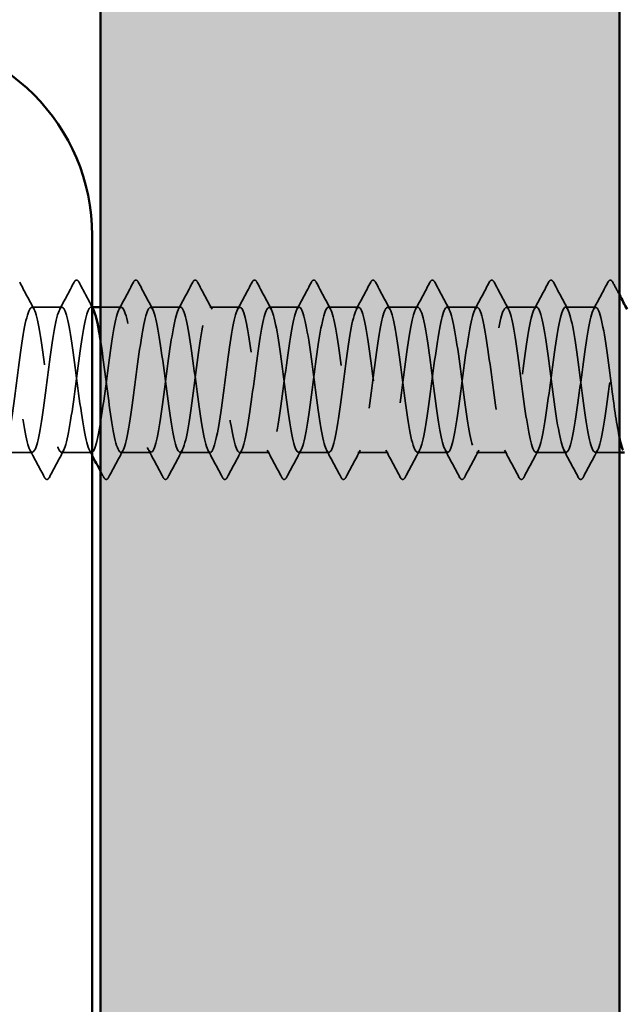
# Model space of a CAD drawing. Units: inches. Extents: x 1 to 58.6, y 1.1 to 37.4.
# Drawn here: x 24.9 to 25.6, y 31.2 to 32.4 of the extents above; entities that cross this region are included whole.
import ezdxf

# ---------------------------------------------------------------- set-up
doc = ezdxf.new("R2010")
doc.units = ezdxf.units.IN
doc.header["$LTSCALE"] = 3.5
doc.header["$MEASUREMENT"] = 0
doc.linetypes.add('DASHED', pattern=[0.2067, 0.1654, -0.0413])
for name, color, linetype, lineweight in [('Hatch (ANSI)', 7, 'Continuous', 18), ('Hidden (ANSI)', 7, 'DASHED', 35), ('Visible (ANSI)', 7, 'Continuous', 50)]:
    doc.layers.add(name, color=color, linetype=linetype, lineweight=lineweight)

msp = doc.modelspace()

# ---------------------------------------------------------------- hatches: boundary and pattern name
at = {"layer": 'Hatch (ANSI)', "true_color": 0x804000}
h = msp.add_hatch(dxfattribs=at)
h.set_pattern_fill('AR-SAND', color=36, scale=0.25, angle=45, style=0)
h.paths.add_polyline_path([(25.61147, 33.22991), (25.61147, 9.76197), (2.15755, 9.76197), (2.15755, 10.38697), (24.98647, 10.38697), (24.98647, 33.22991)])

# ---------------------------------------------------------------- linework, layer by layer
at = {"layer": 'Hidden (ANSI)', "ltscale": 0.019724}
for p, q in [((24.94019, 32.08064), (24.90376, 32.08064)), ((25.08304, 32.08064), (25.04662, 32.08064)), ((25.15447, 32.08064), (25.11804, 32.08064)), ((25.2259, 32.08064), (25.18947, 32.08064)), ((25.29733, 32.08064), (25.2609, 32.08064)), ((25.36876, 32.08064), (25.33233, 32.08064)), ((25.44019, 32.08064), (25.40376, 32.08064)), ((25.51162, 32.08064), (25.47519, 32.08064)), ((25.58304, 32.08064), (25.54662, 32.08064)), ((24.90447, 31.90564), (24.86804, 31.90564)), ((24.9759, 31.90564), (24.93947, 31.90564)), ((25.04733, 31.90564), (25.0109, 31.90564)), ((25.11876, 31.90564), (25.08233, 31.90564)), ((25.19019, 31.90564), (25.15376, 31.90564)), ((25.26162, 31.90564), (25.22519, 31.90564)), ((25.33304, 31.90564), (25.29662, 31.90564)), ((25.40447, 31.90564), (25.36804, 31.90564)), ((25.4759, 31.90564), (25.43947, 31.90564)), ((25.54733, 31.90564), (25.5109, 31.90564))]:
    msp.add_line(p, q, dxfattribs=at)
at = {"layer": 'Hidden (ANSI)', "ltscale": 0.000654453}
msp.add_line((24.97657, 32.08064), (24.97519, 32.08064), dxfattribs=at)
at = {"layer": 'Hidden (ANSI)', "ltscale": 0.013583}
msp.add_line((25.01162, 32.08064), (24.98647, 32.08064), dxfattribs=at)
at = {"layer": 'Hidden (ANSI)', "ltscale": 0.01576}
msp.add_line((25.61147, 31.90564), (25.58233, 31.90564), dxfattribs=at)
at = {"layer": 'Hidden (ANSI)', "ltscale": 0.020004}
for points in [[(24.8892, 32.11065), (24.89496, 32.09976), (24.90073, 32.08889), (24.90654, 32.07803)], [(24.9374, 32.07803), (24.94322, 32.08889), (24.94899, 32.09976), (24.95474, 32.11065)], [(25.00883, 32.07803), (25.01465, 32.08889), (25.02042, 32.09976), (25.02617, 32.11065)], [(25.03206, 32.11065), (25.03781, 32.09976), (25.04358, 32.08889), (25.0494, 32.07803)], [(25.08026, 32.07803), (25.08607, 32.08889), (25.09185, 32.09976), (25.0976, 32.11065)], [(25.10349, 32.11065), (25.10924, 32.09976), (25.11501, 32.08889), (25.12083, 32.07803)], [(25.15169, 32.07803), (25.1575, 32.08889), (25.16327, 32.09976), (25.16903, 32.11065)], [(25.17492, 32.11065), (25.18067, 32.09976), (25.18644, 32.08889), (25.19226, 32.07803)], [(25.22312, 32.07803), (25.22893, 32.08889), (25.2347, 32.09976), (25.24046, 32.11065)], [(25.24635, 32.11065), (25.2521, 32.09976), (25.25787, 32.08889), (25.26369, 32.07803)], [(25.29455, 32.07803), (25.30036, 32.08889), (25.30613, 32.09976), (25.31188, 32.11065)], [(25.31778, 32.11065), (25.32353, 32.09976), (25.3293, 32.08889), (25.33511, 32.07803)], [(25.36597, 32.07803), (25.37179, 32.08889), (25.37756, 32.09976), (25.38331, 32.11065)], [(25.3892, 32.11065), (25.39496, 32.09976), (25.40073, 32.08889), (25.40654, 32.07803)], [(25.4374, 32.07803), (25.44322, 32.08889), (25.44899, 32.09976), (25.45474, 32.11065)], [(25.46063, 32.11065), (25.46639, 32.09976), (25.47216, 32.08889), (25.47797, 32.07803)], [(25.50883, 32.07803), (25.51465, 32.08889), (25.52042, 32.09976), (25.52617, 32.11065)], [(25.53206, 32.11065), (25.53781, 32.09976), (25.54358, 32.08889), (25.5494, 32.07803)], [(25.58026, 32.07803), (25.58607, 32.08889), (25.59185, 32.09976), (25.5976, 32.11065)], [(24.91903, 31.87564), (24.91327, 31.88652), (24.9075, 31.8974), (24.90169, 31.90826)], [(24.94226, 31.90826), (24.93644, 31.8974), (24.93067, 31.88652), (24.92492, 31.87564)], [(25.01369, 31.90826), (25.00787, 31.8974), (25.0021, 31.88652), (24.99635, 31.87564)], [(25.06188, 31.87564), (25.05613, 31.88652), (25.05036, 31.8974), (25.04455, 31.90826)], [(25.08511, 31.90826), (25.0793, 31.8974), (25.07353, 31.88652), (25.06778, 31.87564)], [(25.13331, 31.87564), (25.12756, 31.88652), (25.12179, 31.8974), (25.11597, 31.90826)], [(25.15654, 31.90826), (25.15073, 31.8974), (25.14496, 31.88652), (25.1392, 31.87564)], [(25.20474, 31.87564), (25.19899, 31.88652), (25.19322, 31.8974), (25.1874, 31.90826)], [(25.22797, 31.90826), (25.22216, 31.8974), (25.21639, 31.88652), (25.21063, 31.87564)], [(25.27617, 31.87564), (25.27042, 31.88652), (25.26465, 31.8974), (25.25883, 31.90826)], [(25.2994, 31.90826), (25.29358, 31.8974), (25.28781, 31.88652), (25.28206, 31.87564)], [(25.3476, 31.87564), (25.34185, 31.88652), (25.33607, 31.8974), (25.33026, 31.90826)], [(25.37083, 31.90826), (25.36501, 31.8974), (25.35924, 31.88652), (25.35349, 31.87564)], [(25.41903, 31.87564), (25.41327, 31.88652), (25.4075, 31.8974), (25.40169, 31.90826)], [(25.44226, 31.90826), (25.43644, 31.8974), (25.43067, 31.88652), (25.42492, 31.87564)], [(25.49046, 31.87564), (25.4847, 31.88652), (25.47893, 31.8974), (25.47312, 31.90826)], [(25.51369, 31.90826), (25.50787, 31.8974), (25.5021, 31.88652), (25.49635, 31.87564)], [(25.56188, 31.87564), (25.55613, 31.88652), (25.55036, 31.8974), (25.54455, 31.90826)], [(25.58511, 31.90826), (25.5793, 31.8974), (25.57353, 31.88652), (25.56778, 31.87564)]]:
    msp.add_open_spline(points, degree=3, dxfattribs=at)
at = {"layer": 'Hidden (ANSI)', "ltscale": 0.023734}
for points in [[(24.95474, 32.11065), (24.95548, 32.11205), (24.95632, 32.11309), (24.95893, 32.1132), (24.95986, 32.11211), (24.96063, 32.11065)], [(25.02617, 32.11065), (25.02691, 32.11205), (25.02775, 32.11309), (25.03036, 32.1132), (25.03129, 32.11211), (25.03206, 32.11065)], [(25.0976, 32.11065), (25.09834, 32.11205), (25.09918, 32.11309), (25.10179, 32.1132), (25.10272, 32.11211), (25.10349, 32.11065)], [(25.16903, 32.11065), (25.16976, 32.11205), (25.1706, 32.11309), (25.17322, 32.1132), (25.17415, 32.11211), (25.17492, 32.11065)], [(25.24046, 32.11065), (25.24119, 32.11205), (25.24203, 32.11309), (25.24465, 32.1132), (25.24558, 32.11211), (25.24635, 32.11065)], [(25.31188, 32.11065), (25.31262, 32.11205), (25.31346, 32.11309), (25.31608, 32.1132), (25.317, 32.11211), (25.31778, 32.11065)], [(25.38331, 32.11065), (25.38405, 32.11205), (25.38489, 32.11309), (25.38751, 32.1132), (25.38843, 32.11211), (25.3892, 32.11065)], [(25.45474, 32.11065), (25.45548, 32.11205), (25.45632, 32.11309), (25.45893, 32.1132), (25.45986, 32.11211), (25.46063, 32.11065)], [(25.52617, 32.11065), (25.52691, 32.11205), (25.52775, 32.11309), (25.53036, 32.1132), (25.53129, 32.11211), (25.53206, 32.11065)], [(25.5976, 32.11065), (25.59834, 32.11205), (25.59918, 32.11309), (25.60179, 32.1132), (25.60272, 32.11211), (25.60349, 32.11065)], [(24.92492, 31.87564), (24.92418, 31.87424), (24.92334, 31.8732), (24.92072, 31.87309), (24.9198, 31.87418), (24.91903, 31.87564)], [(24.99635, 31.87564), (24.99561, 31.87424), (24.99477, 31.8732), (24.99215, 31.87309), (24.99123, 31.87418), (24.99046, 31.87564)], [(25.06778, 31.87564), (25.06704, 31.87424), (25.0662, 31.8732), (25.06358, 31.87309), (25.06265, 31.87418), (25.06188, 31.87564)], [(25.1392, 31.87564), (25.13847, 31.87424), (25.13763, 31.8732), (25.13501, 31.87309), (25.13408, 31.87418), (25.13331, 31.87564)], [(25.21063, 31.87564), (25.2099, 31.87424), (25.20905, 31.8732), (25.20644, 31.87309), (25.20551, 31.87418), (25.20474, 31.87564)], [(25.28206, 31.87564), (25.28132, 31.87424), (25.28048, 31.8732), (25.27787, 31.87309), (25.27694, 31.87418), (25.27617, 31.87564)], [(25.35349, 31.87564), (25.35275, 31.87424), (25.35191, 31.8732), (25.3493, 31.87309), (25.34837, 31.87418), (25.3476, 31.87564)], [(25.42492, 31.87564), (25.42418, 31.87424), (25.42334, 31.8732), (25.42072, 31.87309), (25.4198, 31.87418), (25.41903, 31.87564)], [(25.49635, 31.87564), (25.49561, 31.87424), (25.49477, 31.8732), (25.49215, 31.87309), (25.49123, 31.87418), (25.49046, 31.87564)], [(25.56778, 31.87564), (25.56704, 31.87424), (25.5662, 31.8732), (25.56358, 31.87309), (25.56265, 31.87418), (25.56188, 31.87564)]]:
    msp.add_open_spline(points, degree=3, knots=[0, 0, 0, 0, 0.05425934, 0.05425934, 0.11103282, 0.11103282, 0.11103282, 0.11103282], dxfattribs=at)
at = {"layer": 'Hidden (ANSI)', "ltscale": 0.018276}
msp.add_open_spline([(24.96063, 32.11065), (24.96589, 32.1007), (24.97116, 32.09076), (24.97647, 32.08083)], degree=3, dxfattribs=at)
at = {"layer": 'Hidden (ANSI)', "ltscale": 0.009182}
msp.add_open_spline([(25.60349, 32.11065), (25.60615, 32.10562), (25.60881, 32.1006), (25.61147, 32.09558)], degree=3, dxfattribs=at)
at = {"layer": 'Hidden (ANSI)', "ltscale": 1.045316}
msp.add_open_spline([(25.61147, 31.92319), (25.6084, 31.93746), (25.60534, 31.9592), (25.60227, 31.98265), (25.59792, 32.01586), (25.59358, 32.05068), (25.58923, 32.068), (25.58489, 32.08532), (25.58054, 32.08419), (25.57619, 32.06523), (25.57185, 32.04628), (25.5675, 32.01052), (25.56316, 31.9776), (25.55881, 31.94468), (25.55447, 31.91639), (25.55012, 31.90827), (25.54577, 31.90014), (25.54143, 31.91262), (25.53708, 31.93885), (25.53274, 31.96508), (25.52839, 32.00364), (25.52405, 32.03335), (25.5197, 32.06306), (25.51535, 32.08231), (25.51101, 32.08052), (25.50666, 32.07873), (25.50232, 32.05601), (25.49797, 32.02483), (25.49363, 31.99365), (25.48928, 31.95571), (25.48493, 31.93184), (25.48059, 31.90797), (25.47624, 31.89948), (25.4719, 31.91102), (25.46755, 31.92256), (25.46321, 31.95351), (25.45886, 31.98687), (25.45451, 32.02024), (25.45017, 32.0542), (25.44582, 32.07011), (25.44148, 32.08602), (25.43713, 32.08301), (25.43279, 32.06274), (25.42844, 32.04247), (25.42409, 32.00603), (25.41975, 31.97344), (25.4154, 31.94085), (25.41106, 31.91388), (25.40671, 31.90733), (25.40237, 31.90079), (25.39802, 31.91504), (25.39367, 31.94224), (25.38933, 31.96945), (25.38498, 32.00814), (25.38064, 32.03707), (25.37629, 32.066), (25.37195, 32.08359), (25.3676, 32.08019), (25.36325, 32.07679), (25.35891, 32.05257), (25.35456, 32.02084), (25.35022, 31.98911), (25.34587, 31.95159), (25.34152, 31.92888), (25.33718, 31.90618), (25.33283, 31.89953), (25.32849, 31.91258), (25.32414, 31.92563), (25.3198, 31.95767), (25.31545, 31.99111), (25.3111, 32.02455), (25.30676, 32.05757), (25.30241, 32.07204), (25.29807, 32.0865), (25.29372, 32.08163), (25.28938, 32.06009), (25.28503, 32.03855), (25.28068, 32.00152), (25.27634, 31.96933), (25.27199, 31.93714), (25.26765, 31.91155), (25.2633, 31.90661), (25.25896, 31.90166), (25.25461, 31.91764), (25.25026, 31.94575), (25.24592, 31.97387), (25.24157, 32.01261), (25.23723, 32.04069), (25.23288, 32.06877), (25.22854, 32.08467), (25.22419, 32.07966), (25.21984, 32.07464), (25.2155, 32.04898), (25.21115, 32.01678), (25.20681, 31.98457), (25.20246, 31.94756), (25.19812, 31.92608), (25.19377, 31.9046), (25.18942, 31.8998), (25.18508, 31.91433), (25.18073, 31.92886), (25.17639, 31.96192), (25.17204, 31.99536), (25.1677, 32.0288), (25.16335, 32.0608), (25.159, 32.07378), (25.15466, 32.08677), (25.15031, 32.08003), (25.14597, 32.05728), (25.14162, 32.03452), (25.13728, 31.99698), (25.13293, 31.96528), (25.12858, 31.93357), (25.12424, 31.90941), (25.11989, 31.90608), (25.11555, 31.90275), (25.1112, 31.92041), (25.10686, 31.94938), (25.10251, 31.97834), (25.09816, 32.01703), (25.09382, 32.0442), (25.08947, 32.07136), (25.08513, 32.08553), (25.08078, 32.07892), (25.07644, 32.07231), (25.07209, 32.04527), (25.06774, 32.01267), (25.0634, 31.98006), (25.05905, 31.94365), (25.05471, 31.92343), (25.05036, 31.90322), (25.04602, 31.90029), (25.04167, 31.91626), (25.03732, 31.93224), (25.03298, 31.96624), (25.02863, 31.9996), (25.02429, 32.03296), (25.01994, 32.06386), (25.0156, 32.07533), (25.01125, 32.08681), (25.0069, 32.07823), (25.00256, 32.05432), (24.99821, 32.0304), (24.99387, 31.99244), (24.98952, 31.96129), (24.98518, 31.93013), (24.98083, 31.90748), (24.97648, 31.90576), (24.97214, 31.90404), (24.96779, 31.92336), (24.96345, 31.9531), (24.9591, 31.98284), (24.95476, 32.0214), (24.95041, 32.04758), (24.94606, 32.07377), (24.94172, 32.08617), (24.93737, 32.07798), (24.93303, 32.06978), (24.92868, 32.04144), (24.92434, 32.00851), (24.91999, 31.97558), (24.91564, 31.93985), (24.9113, 31.92095), (24.90695, 31.90205), (24.90261, 31.901), (24.89826, 31.91838), (24.89392, 31.93576), (24.88957, 31.97062), (24.88522, 32.00382), (24.88088, 32.03702), (24.87653, 32.06676), (24.87219, 32.07669), (24.86784, 32.08663), (24.8635, 32.07623), (24.85915, 32.05121), (24.8548, 32.02619), (24.85046, 31.9879), (24.84611, 31.95737), (24.84177, 31.92685), (24.83742, 31.90574), (24.83308, 31.90564), (24.83214, 31.90562), (24.8312, 31.90658), (24.83026, 31.90841)], degree=3, knots=[190.7072404, 190.7072404, 190.7072404, 190.7072404, 191.5169131, 191.5169131, 191.5169131, 192.6637209, 192.6637209, 192.6637209, 193.8105288, 193.8105288, 193.8105288, 194.9573366, 194.9573366, 194.9573366, 196.1041445, 196.1041445, 196.1041445, 197.2509524, 197.2509524, 197.2509524, 198.3977602, 198.3977602, 198.3977602, 199.5445681, 199.5445681, 199.5445681, 200.691376, 200.691376, 200.691376, 201.8381838, 201.8381838, 201.8381838, 202.9849917, 202.9849917, 202.9849917, 204.1317995, 204.1317995, 204.1317995, 205.2786074, 205.2786074, 205.2786074, 206.4254153, 206.4254153, 206.4254153, 207.5722231, 207.5722231, 207.5722231, 208.719031, 208.719031, 208.719031, 209.8658389, 209.8658389, 209.8658389, 211.0126467, 211.0126467, 211.0126467, 212.1594546, 212.1594546, 212.1594546, 213.3062624, 213.3062624, 213.3062624, 214.4530703, 214.4530703, 214.4530703, 215.5998782, 215.5998782, 215.5998782, 216.746686, 216.746686, 216.746686, 217.8934939, 217.8934939, 217.8934939, 219.0403018, 219.0403018, 219.0403018, 220.1871096, 220.1871096, 220.1871096, 221.3339175, 221.3339175, 221.3339175, 222.4807253, 222.4807253, 222.4807253, 223.6275332, 223.6275332, 223.6275332, 224.7743411, 224.7743411, 224.7743411, 225.9211489, 225.9211489, 225.9211489, 227.0679568, 227.0679568, 227.0679568, 228.2147647, 228.2147647, 228.2147647, 229.3615725, 229.3615725, 229.3615725, 230.5083804, 230.5083804, 230.5083804, 231.6551882, 231.6551882, 231.6551882, 232.8019961, 232.8019961, 232.8019961, 233.948804, 233.948804, 233.948804, 235.0956118, 235.0956118, 235.0956118, 236.2424197, 236.2424197, 236.2424197, 237.3892276, 237.3892276, 237.3892276, 238.5360354, 238.5360354, 238.5360354, 239.6828433, 239.6828433, 239.6828433, 240.8296511, 240.8296511, 240.8296511, 241.976459, 241.976459, 241.976459, 243.1232669, 243.1232669, 243.1232669, 244.2700747, 244.2700747, 244.2700747, 245.4168826, 245.4168826, 245.4168826, 246.5636905, 246.5636905, 246.5636905, 247.7104983, 247.7104983, 247.7104983, 248.8573062, 248.8573062, 248.8573062, 250.004114, 250.004114, 250.004114, 251.1509219, 251.1509219, 251.1509219, 252.2977298, 252.2977298, 252.2977298, 253.4445376, 253.4445376, 253.4445376, 254.5913455, 254.5913455, 254.5913455, 255.7381534, 255.7381534, 255.7381534, 256.8849612, 256.8849612, 256.8849612, 258.0317691, 258.0317691, 258.0317691, 259.1785769, 259.1785769, 259.1785769, 259.4263329, 259.4263329, 259.4263329, 259.4263329], dxfattribs=at)
at = {"layer": 'Hidden (ANSI)', "ltscale": 0.511935}
msp.add_open_spline([(24.85647, 31.94723), (24.86041, 31.92166), (24.86434, 31.90504), (24.86828, 31.90566), (24.87262, 31.90634), (24.87697, 31.92802), (24.88131, 31.95878), (24.88566, 31.98954), (24.89, 32.02772), (24.89435, 32.05235), (24.8987, 32.07698), (24.90304, 32.08672), (24.90739, 32.07622), (24.91173, 32.06573), (24.91608, 32.03556), (24.92042, 32.00229), (24.92477, 31.96903), (24.92912, 31.93447), (24.93346, 31.91759), (24.93781, 31.90072), (24.94215, 31.90245), (24.9465, 31.92183), (24.95084, 31.94121), (24.95519, 31.9772), (24.95954, 32.01002), (24.96388, 32.04284), (24.96823, 32.07072), (24.97257, 32.07834), (24.97437, 32.0815), (24.97617, 32.08111), (24.97797, 32.07769)], degree=3, knots=[-260.1992699, -260.1992699, -260.1992699, -260.1992699, -259.1610038, -259.1610038, -259.1610038, -258.014196, -258.014196, -258.014196, -256.8673881, -256.8673881, -256.8673881, -255.7205802, -255.7205802, -255.7205802, -254.5737724, -254.5737724, -254.5737724, -253.4269645, -253.4269645, -253.4269645, -252.2801567, -252.2801567, -252.2801567, -251.1333488, -251.1333488, -251.1333488, -249.9865409, -249.9865409, -249.9865409, -249.511677, -249.511677, -249.511677, -249.511677], dxfattribs=at)
at = {"layer": 'Hidden (ANSI)', "ltscale": 1.13175}
msp.add_open_spline([(24.98647, 32.04095), (24.99053, 32.01475), (24.99459, 31.97926), (24.99865, 31.95174), (25.00299, 31.92227), (25.00734, 31.90355), (25.01168, 31.90585), (25.01603, 31.90815), (25.02038, 31.93136), (25.02472, 31.96272), (25.02907, 31.99408), (25.03341, 32.0319), (25.03776, 32.05541), (25.0421, 32.07891), (25.04645, 32.08682), (25.0508, 32.07479), (25.05514, 32.06277), (25.05949, 32.03146), (25.06383, 31.99806), (25.06818, 31.96467), (25.07252, 31.93099), (25.07687, 31.91554), (25.08122, 31.90009), (25.08556, 31.90369), (25.08991, 31.92437), (25.09425, 31.94505), (25.0986, 31.98169), (25.10294, 32.01416), (25.10729, 32.04663), (25.11164, 32.07317), (25.11598, 32.07921), (25.12033, 32.08524), (25.12467, 32.07044), (25.12902, 32.04294), (25.13336, 32.01544), (25.13771, 31.97672), (25.14206, 31.94805), (25.1464, 31.91939), (25.15075, 31.90233), (25.15509, 31.90625), (25.15944, 31.91016), (25.16378, 31.93485), (25.16813, 31.96674), (25.17248, 31.99863), (25.17682, 32.03599), (25.18117, 32.05831), (25.18551, 32.08063), (25.18986, 32.0867), (25.1942, 32.07317), (25.19855, 32.05965), (25.2029, 32.02727), (25.20724, 31.99382), (25.21159, 31.96037), (25.21593, 31.92767), (25.22028, 31.91367), (25.22462, 31.89968), (25.22897, 31.90515), (25.23332, 31.92708), (25.23766, 31.94901), (25.24201, 31.98622), (25.24635, 32.01826), (25.2507, 32.0503), (25.25504, 32.07544), (25.25939, 32.07987), (25.26374, 32.0843), (25.26808, 32.06779), (25.27243, 32.03939), (25.27677, 32.011), (25.28112, 31.97226), (25.28546, 31.94447), (25.28981, 31.91667), (25.29416, 31.90132), (25.2985, 31.90685), (25.30285, 31.91237), (25.30719, 31.93847), (25.31154, 31.97081), (25.31588, 32.00316), (25.32023, 32.03998), (25.32458, 32.06107), (25.32892, 32.08215), (25.33327, 32.08635), (25.33761, 32.07136), (25.34196, 32.05637), (25.3463, 32.023), (25.35065, 31.98958), (25.355, 31.95616), (25.35934, 31.9245), (25.36369, 31.91199), (25.36803, 31.89948), (25.37238, 31.90681), (25.37672, 31.92994), (25.38107, 31.95307), (25.38542, 31.99075), (25.38976, 32.02229), (25.39411, 32.05383), (25.39845, 32.07751), (25.4028, 32.08033), (25.40714, 32.08315), (25.41149, 32.06495), (25.41584, 32.03573), (25.42018, 32.00652), (25.42453, 31.96786), (25.42887, 31.941), (25.43322, 31.91414), (25.43756, 31.90053), (25.44191, 31.90765), (25.44626, 31.91477), (25.4506, 31.94223), (25.45495, 31.97494), (25.45929, 32.00766), (25.46364, 32.04386), (25.46798, 32.06366), (25.47233, 32.08347), (25.47668, 32.08579), (25.48102, 32.06937), (25.48537, 32.05294), (25.48971, 32.01866), (25.49406, 31.98534), (25.4984, 31.95203), (25.50275, 31.92149), (25.5071, 31.9105), (25.51144, 31.89951), (25.51579, 31.90867), (25.52013, 31.93295), (25.52448, 31.95722), (25.52882, 31.9953), (25.53317, 32.02626), (25.53752, 32.05722), (25.54186, 32.07939), (25.54621, 32.08059), (25.55055, 32.08179), (25.5549, 32.06195), (25.55924, 32.03198), (25.56359, 32.002), (25.56794, 31.96351), (25.57228, 31.93765), (25.57663, 31.91179), (25.58097, 31.89996), (25.58532, 31.90865), (25.58966, 31.91735), (25.59401, 31.9461), (25.59836, 31.97912), (25.6027, 32.01213), (25.60705, 32.04762), (25.61139, 32.06609), (25.61454, 32.07946), (25.61768, 32.08339), (25.62083, 32.07779)], degree=3, knots=[-248.7638727, -248.7638727, -248.7638727, -248.7638727, -247.6929252, -247.6929252, -247.6929252, -246.5461173, -246.5461173, -246.5461173, -245.3993095, -245.3993095, -245.3993095, -244.2525016, -244.2525016, -244.2525016, -243.1056938, -243.1056938, -243.1056938, -241.9588859, -241.9588859, -241.9588859, -240.812078, -240.812078, -240.812078, -239.6652702, -239.6652702, -239.6652702, -238.5184623, -238.5184623, -238.5184623, -237.3716544, -237.3716544, -237.3716544, -236.2248466, -236.2248466, -236.2248466, -235.0780387, -235.0780387, -235.0780387, -233.9312309, -233.9312309, -233.9312309, -232.784423, -232.784423, -232.784423, -231.6376151, -231.6376151, -231.6376151, -230.4908073, -230.4908073, -230.4908073, -229.3439994, -229.3439994, -229.3439994, -228.1971915, -228.1971915, -228.1971915, -227.0503837, -227.0503837, -227.0503837, -225.9035758, -225.9035758, -225.9035758, -224.756768, -224.756768, -224.756768, -223.6099601, -223.6099601, -223.6099601, -222.4631522, -222.4631522, -222.4631522, -221.3163444, -221.3163444, -221.3163444, -220.1695365, -220.1695365, -220.1695365, -219.0227286, -219.0227286, -219.0227286, -217.8759208, -217.8759208, -217.8759208, -216.7291129, -216.7291129, -216.7291129, -215.5823051, -215.5823051, -215.5823051, -214.4354972, -214.4354972, -214.4354972, -213.2886893, -213.2886893, -213.2886893, -212.1418815, -212.1418815, -212.1418815, -210.9950736, -210.9950736, -210.9950736, -209.8482657, -209.8482657, -209.8482657, -208.7014579, -208.7014579, -208.7014579, -207.55465, -207.55465, -207.55465, -206.4078421, -206.4078421, -206.4078421, -205.2610343, -205.2610343, -205.2610343, -204.1142264, -204.1142264, -204.1142264, -202.9674186, -202.9674186, -202.9674186, -201.8206107, -201.8206107, -201.8206107, -200.6738028, -200.6738028, -200.6738028, -199.526995, -199.526995, -199.526995, -198.3801871, -198.3801871, -198.3801871, -197.2333792, -197.2333792, -197.2333792, -196.0865714, -196.0865714, -196.0865714, -194.9397635, -194.9397635, -194.9397635, -193.7929557, -193.7929557, -193.7929557, -192.9630092, -192.9630092, -192.9630092, -192.9630092], dxfattribs=at)
at = {"layer": 'Hidden (ANSI)', "ltscale": 0.003773}
msp.add_open_spline([(24.97647, 31.90198), (24.97536, 31.90407), (24.97424, 31.90616), (24.97312, 31.90826)], degree=3, dxfattribs=at)
at = {"layer": 'Hidden (ANSI)', "ltscale": 0.004536}
msp.add_open_spline([(24.99046, 31.87564), (24.98913, 31.87815), (24.9878, 31.88066), (24.98647, 31.88317)], degree=3, dxfattribs=at)
at = {"layer": 'Visible (ANSI)', "color": 36, "true_color": 0x804000}
for p, q in [((24.98647, 10.38697), (24.98647, 33.22991)), ((25.61147, 33.22991), (25.61147, 9.76197))]:
    msp.add_line(p, q, dxfattribs=at)
at = {"layer": 'Visible (ANSI)', "color": 8, "true_color": 0x808080}
msp.add_line((24.97647, 29.64697), (24.97647, 32.16697), dxfattribs=at)
at = {"layer": 'Visible (ANSI)'}
for p, q in [((24.98647, 32.08064), (24.97657, 32.08064)), ((25.61737, 31.90564), (25.61147, 31.90564))]:
    msp.add_line(p, q, dxfattribs=at)
at = {"layer": 'Visible (ANSI)', "color": 8, "true_color": 0x808080}
msp.add_arc((24.73647, 32.16697), 0.24, 0, 90, dxfattribs=at)
at = {"layer": 'Visible (ANSI)'}
for points in [[(25.61147, 32.09558), (25.61458, 32.08972), (25.6177, 32.08387), (25.62083, 32.07803)], [(24.97647, 32.08083), (24.97697, 32.0799), (24.97747, 32.07897), (24.97797, 32.07803)], [(24.98647, 31.88317), (24.98315, 31.88944), (24.97982, 31.89571), (24.97647, 31.90198)]]:
    msp.add_open_spline(points, degree=3, dxfattribs=at)
for points, knots in [([(24.97797, 32.07769), (24.98052, 32.07285), (24.98306, 32.06193), (24.98561, 32.04637), (24.9859, 32.04461), (24.98619, 32.0428), (24.98647, 32.04095)], [-249.51167696, -249.51167696, -249.51167696, -249.51167696, -248.83973307, -248.83973307, -248.83973307, -248.76387268, -248.76387268, -248.76387268, -248.76387268]), ([(25.61597, 31.90827), (25.61575, 31.90868), (25.61553, 31.90914), (25.61531, 31.90965), (25.61403, 31.91259), (25.61275, 31.91724), (25.61147, 31.92319)], [190.31129454, 190.31129454, 190.31129454, 190.31129454, 190.37010519, 190.37010519, 190.37010519, 190.70724044, 190.70724044, 190.70724044, 190.70724044])]:
    msp.add_open_spline(points, degree=3, knots=knots, dxfattribs=at)

doc.saveas('drawing.dxf')
